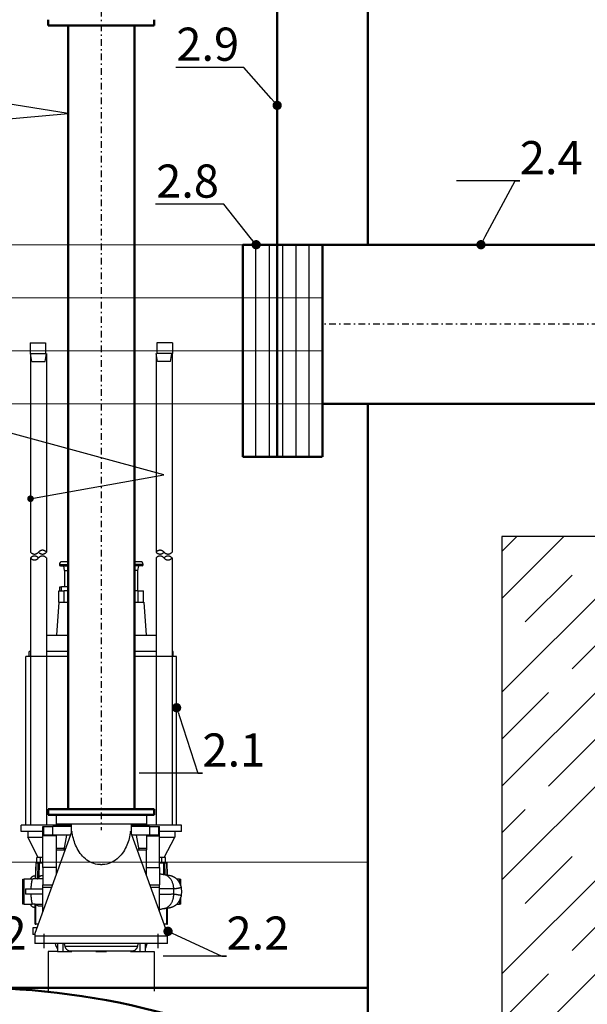
# Model space of a CAD drawing. Units: millimetres. Extents: x 8022 to 9483, y -62 to 593.
# Drawn here: x 8260 to 8303, y 219 to 293 of the extents above; entities that cross this region are included whole.
import ezdxf
from ezdxf import colors
from ezdxf.entities.mleader import LeaderData, LeaderLine
from ezdxf.math import Vec2, Vec3

# ---------------------------------------------------------------- set-up
doc = ezdxf.new("R2010")
doc.units = ezdxf.units.MM
for name, pattern in [('CENTERX2', [20.32, 12.7, -2.54, 2.54, -2.54]), ('DASHDOT', [1, 0.5, -0.25, 0, -0.25]), ('DASHED', [0.75, 0.5, -0.25])]:
    doc.linetypes.add(name, pattern=pattern)
for name, color, linetype in [('2DS_OBP_EmuBA', 154, 'Continuous'), ('2DS_OBP_WIL', 124, 'Continuous'), ('CENTER', 7, 'CENTERX2'), ('CP_AXIS', 143, 'DASHDOT'), ('GRUNDFOS', 5, 'Continuous'), ('ту6ы', 5, 'Continuous')]:
    doc.layers.add(name, color=color, linetype=linetype)
doc.styles.add('Гост А', font='GOST_0.TTF', dxfattribs={"oblique": 15})

# ---------------------------------------------------------------- blocks, each defined once
blk = doc.blocks.new('_Dot')
at = {"color": 0, "linetype": 'ByBlock', "lineweight": -2}
blk.add_line((-0.5, 0), (-1, 0), dxfattribs=at)
at = {"color": 0, "linetype": 'ByBlock', "const_width": 0.5}
blk.add_lwpolyline([(-0.25, 0, 1), (0.25, 0, 1)], format="xyb", close=True, dxfattribs=at)

msp = doc.modelspace()

# ---------------------------------------------------------------- hatches: boundary and pattern name
at = {"layer": '2DS_OBP_WIL', "lineweight": 0}
h = msp.add_hatch(dxfattribs=at)
h.set_pattern_fill('JIS_STN_1E', color=0, scale=5, style=0)
h.set_pattern_definition([(45, (0, -2743.1857), (-3.535534, 3.535534), []), (45, (3.525, -2743.1857), (-3.535534, 3.535534), [5, -2.5])])
h.paths.add_polyline_path([(8455.899, 212.315), (8216.135, 212.315), (8216.135, 201.089), (8455.899, 201.089)])
h.paths.add_polyline_path([(8375.899, 254.315), (8296.135, 254.315), (8296.135, 212.315), (8375.899, 212.315)])

# ---------------------------------------------------------------- linework, layer by layer
at = {"layer": '2DS_OBP_EmuBA', "lineweight": 0}
for p, q in [((8282.601, 276.315, 3.98), (8226.017, 276.315, 69.912)), ((8282.601, 272.315, 3.98), (8226.017, 272.315, 69.912)), ((8282.601, 268.315, 3.98), (8226.017, 268.315, 69.912)), ((8282.601, 264.315), (8226.017, 264.315, 69.912)), ((8286.017, 229.776), (8241.981, 229.776))]:
    msp.add_line(p, q, dxfattribs=at)
at = {"layer": '2DS_OBP_EmuBA', "color": 0, "ltscale": 3}
for p, q in [((8277.564, 276.315, 139.825), (8277.564, 260.315, 139.825)), ((8278.583, 276.315, 69.912), (8278.583, 260.315, 69.912)), ((8279.583, 276.315, 69.912), (8279.583, 260.315, 69.912)), ((8280.583, 276.315, 69.912), (8280.583, 260.315, 69.912)), ((8281.583, 276.315, 69.912), (8281.583, 260.315, 69.912))]:
    msp.add_line(p, q, dxfattribs=at)
at = {"layer": '2DS_OBP_WIL', "color": 0, "lineweight": 50, "ltscale": 3}
for p, q in [((8286.017, 276.315), (8286.017, 327.315)), ((8286.017, 233.776), (8286.017, 264.315)), ((8286.017, 212.315), (8286.017, 254.315)), ((8226.017, 220.315), (8286.017, 220.315))]:
    msp.add_line(p, q, dxfattribs=at)
at = {"layer": '2DS_OBP_WIL', "color": 0, "ltscale": 3}
for p, q in [((8306.017, 254.315), (8296.135, 254.315)), ((8296.135, 254.315), (8296.135, 212.315))]:
    msp.add_line(p, q, dxfattribs=at)
at = {"layer": '2DS_OBP_WIL', "color": 0, "lineweight": 50, "ltscale": 3}
msp.add_arc((8256.017, 163.752), 56.562, 59.15568, 120.84432, dxfattribs=at)
at = {"layer": 'CENTER'}
for p, q in [((8261.623, 223.287), (8261.623, 224.384)), ((8270.223, 223.287), (8270.223, 224.384))]:
    msp.add_line(p, q, dxfattribs=at)
at = {"layer": 'CP_AXIS'}
for p, q in [((8265.923, 330.315, 39.919), (8265.923, 232.196)), ((8321.017, 270.315), (8282.596, 270.315))]:
    msp.add_line(p, q, dxfattribs=at)
at = {"layer": 'GRUNDFOS', "ltscale": 200}
for p, q in [((8260.562, 268.91), (8260.562, 268.11)), ((8260.562, 268.91), (8261.72, 268.91)), ((8261.72, 268.91), (8261.72, 268.11)), ((8271.284, 268.91), (8270.126, 268.91)), ((8270.126, 268.91), (8270.126, 268.11)), ((8271.284, 268.91), (8271.284, 268.11)), ((8260.562, 268.11), (8261.72, 268.11)), ((8260.697, 267.51), (8260.59, 268.11)), ((8261.683, 267.51), (8261.79, 268.11)), ((8270.163, 267.51), (8270.056, 268.11)), ((8271.284, 268.11), (8270.126, 268.11)), ((8271.149, 267.51), (8271.256, 268.11)), ((8260.697, 267.51), (8261.683, 267.51)), ((8271.149, 267.51), (8270.163, 267.51))]:
    msp.add_line(p, q, dxfattribs=at)
at = {"layer": 'GRUNDFOS', "linetype": 'DASHED', "ltscale": 200}
for p, q in [((8260.587, 268.11), (8260.587, 253.142)), ((8261.793, 268.11), (8261.793, 253.142)), ((8270.053, 268.11), (8270.053, 253.142)), ((8271.259, 268.11), (8271.259, 253.142)), ((8260.587, 252.702), (8260.587, 245.656)), ((8260.587, 252.702), (8260.587, 232.576)), ((8261.793, 252.702), (8261.793, 246.876)), ((8270.053, 252.702), (8270.053, 246.876)), ((8270.053, 252.702), (8270.053, 232.576)), ((8271.259, 252.702), (8271.259, 245.656))]:
    msp.add_line(p, q, dxfattribs=at)
at = {"layer": 'GRUNDFOS'}
for p, q in [((8261.793, 252.702), (8261.793, 232.576)), ((8263.423, 252.416), (8262.963, 252.416)), ((8268.883, 252.416), (8268.423, 252.416)), ((8271.259, 252.702), (8271.259, 232.576)), ((8262.763, 252.216), (8263.423, 252.216)), ((8262.763, 252.216), (8262.763, 252.196)), ((8262.763, 252.196), (8263.423, 252.196)), ((8262.843, 252.116), (8263.423, 252.116)), ((8263.163, 251.756), (8263.1, 252.116)), ((8263.163, 251.756), (8263.423, 251.756)), ((8263.163, 251.756), (8263.163, 250.516)), ((8269.083, 252.216), (8268.423, 252.216)), ((8269.083, 252.196), (8268.423, 252.196)), ((8269.003, 252.116), (8268.423, 252.116)), ((8268.683, 251.756), (8268.423, 251.756)), ((8268.683, 251.756), (8268.747, 252.116)), ((8268.683, 250.216), (8268.683, 251.756)), ((8269.083, 252.196), (8269.083, 252.216)), ((8262.733, 250.216), (8263.133, 250.216)), ((8262.733, 249.376), (8262.733, 250.216)), ((8262.798, 250.516), (8262.913, 250.516)), ((8262.798, 250.216), (8262.798, 250.516)), ((8263.423, 250.516), (8262.913, 250.516)), ((8262.913, 250.216), (8262.913, 250.516)), ((8263.423, 250.216), (8263.133, 250.216)), ((8263.133, 249.376), (8263.133, 250.216)), ((8268.713, 250.216), (8268.423, 250.216)), ((8268.713, 250.216), (8269.113, 250.216)), ((8268.713, 249.376), (8268.713, 250.216)), ((8269.113, 249.376), (8269.113, 250.216)), ((8262.723, 249.376), (8262.543, 246.876)), ((8262.723, 249.376), (8263.423, 249.376)), ((8268.423, 249.376), (8269.123, 249.376)), ((8269.123, 249.376), (8269.303, 246.876)), ((8261.793, 246.876), (8263.423, 246.876)), ((8261.793, 246.876), (8261.793, 245.656)), ((8268.423, 246.876), (8270.053, 246.876)), ((8270.053, 246.876), (8270.053, 245.656)), ((8260.587, 245.656), (8260.493, 245.656)), ((8260.493, 245.276), (8260.493, 245.656)), ((8263.423, 245.656), (8261.793, 245.656)), ((8270.053, 245.656), (8268.423, 245.656)), ((8271.353, 245.656), (8271.259, 245.656)), ((8271.353, 245.276), (8271.353, 245.656)), ((8263.423, 245.276), (8260.243, 245.276)), ((8260.243, 232.576), (8260.243, 245.276)), ((8271.603, 245.276), (8268.423, 245.276)), ((8271.603, 232.576), (8271.603, 245.276)), ((8262.523, 233.336), (8269.323, 233.336)), ((8262.523, 233.336), (8262.523, 232.636)), ((8269.323, 233.336), (8269.323, 232.636)), ((8263.643, 232.576), (8259.873, 232.576)), ((8259.873, 232.076), (8259.873, 232.576)), ((8261.523, 231.764), (8261.523, 232.456)), ((8261.523, 232.456), (8261.573, 232.456)), ((8261.573, 232.456), (8261.573, 231.816)), ((8261.573, 232.456), (8262.273, 232.456)), ((8262.273, 231.816), (8262.273, 232.456)), ((8263.643, 232.456), (8262.273, 232.456)), ((8269.323, 232.636), (8262.523, 232.636)), ((8263.643, 232.636), (8263.643, 231.916)), ((8268.203, 231.916), (8268.203, 232.636)), ((8271.973, 232.576), (8268.203, 232.576)), ((8269.573, 232.456), (8268.203, 232.456)), ((8269.573, 232.456), (8269.573, 231.816)), ((8269.573, 232.456), (8270.273, 232.456)), ((8270.273, 232.456), (8270.323, 232.456)), ((8270.273, 231.816), (8270.273, 232.456)), ((8270.323, 231.764), (8270.323, 232.456)), ((8271.973, 232.076), (8271.973, 232.576)), ((8261.523, 232.076), (8259.873, 232.076)), ((8260.375, 232.076), (8260.375, 231.656)), ((8260.375, 231.656), (8261.523, 231.656)), ((8261.167, 230.136), (8260.375, 231.656)), ((8263.713, 232.109), (8260.923, 224.39)), ((8261.523, 229.376), (8261.523, 231.764)), ((8262.523, 231.764), (8261.523, 231.764)), ((8262.273, 231.816), (8261.573, 231.816)), ((8263.607, 231.816), (8262.273, 231.816)), ((8262.523, 231.816), (8262.523, 231.764)), ((8262.523, 231.764), (8262.523, 230.696)), ((8263.296, 231.816), (8263.098, 230.696)), ((8270.923, 224.39), (8268.133, 232.109)), ((8269.573, 231.816), (8268.239, 231.816)), ((8268.551, 231.816), (8268.748, 230.696)), ((8269.323, 231.816), (8269.323, 231.764)), ((8269.323, 231.764), (8270.323, 231.764)), ((8269.323, 231.764), (8269.323, 230.696)), ((8270.273, 231.816), (8269.573, 231.816)), ((8271.973, 232.076), (8270.323, 232.076)), ((8270.323, 229.376), (8270.323, 231.764)), ((8270.323, 231.656), (8271.471, 231.656)), ((8270.679, 230.136), (8271.471, 231.656)), ((8271.471, 232.076), (8271.471, 231.656)), ((8263.118, 230.807), (8262.523, 230.807)), ((8269.323, 230.807), (8268.728, 230.807)), ((8261.345, 230.136), (8261.077, 230.136)), ((8261.077, 229.736), (8261.077, 230.136)), ((8261.523, 230.136), (8261.345, 230.136)), ((8261.345, 229.736), (8261.345, 230.136)), ((8262.523, 230.696), (8262.523, 228.817)), ((8262.523, 230.696), (8263.202, 230.696)), ((8268.644, 230.696), (8269.323, 230.696)), ((8269.323, 228.817), (8269.323, 230.696)), ((8270.501, 230.136), (8270.323, 230.136)), ((8270.769, 230.136), (8270.501, 230.136)), ((8270.501, 229.736), (8270.501, 230.136)), ((8270.769, 229.736), (8270.769, 230.136)), ((8260.989, 229.716), (8260.948, 228.552)), ((8260.996, 229.716), (8260.957, 228.515)), ((8260.996, 229.716), (8260.989, 229.716)), ((8260.996, 229.716), (8261.149, 229.716)), ((8261.077, 229.736), (8261.345, 229.736)), ((8261.149, 229.716), (8261.11, 228.491)), ((8261.229, 229.716), (8261.149, 229.716)), ((8261.229, 229.716), (8261.224, 228.649)), ((8261.229, 229.716), (8261.523, 229.716)), ((8261.345, 229.736), (8261.523, 229.736)), ((8261.423, 229.736), (8261.423, 229.716)), ((8261.523, 229.376), (8261.523, 228.076)), ((8262.523, 229.376), (8261.523, 229.376)), ((8269.323, 229.376), (8270.323, 229.376)), ((8270.323, 229.736), (8270.501, 229.736)), ((8270.323, 229.716), (8270.618, 229.716)), ((8270.323, 229.376), (8270.323, 228.076)), ((8270.423, 229.736), (8270.423, 229.716)), ((8270.501, 229.736), (8270.769, 229.736)), ((8270.697, 229.716), (8270.618, 229.716)), ((8270.618, 229.716), (8270.622, 228.849)), ((8270.697, 229.716), (8270.85, 229.716)), ((8270.697, 229.716), (8270.725, 228.838)), ((8270.858, 229.716), (8270.85, 229.716)), ((8270.85, 229.716), (8270.879, 228.817)), ((8270.858, 229.716), (8270.889, 228.815)), ((8261.523, 228.756), (8261.498, 228.756)), ((8261.523, 228.756), (8261.498, 228.756)), ((8260.003, 226.606), (8260.003, 228.506)), ((8260.003, 228.506), (8260.103, 228.506)), ((8260.103, 226.606), (8260.103, 228.506)), ((8260.709, 228.506), (8260.103, 228.506)), ((8260.709, 228.506), (8260.709, 228.504)), ((8261.523, 228.074), (8261.523, 228.076)), ((8261.523, 228.076), (8262.255, 228.076)), ((8261.523, 227.896), (8261.523, 228.074)), ((8261.523, 228.074), (8262.255, 228.074)), ((8261.523, 226.05), (8261.523, 227.896)), ((8261.523, 227.896), (8262.19, 227.896)), ((8269.591, 228.076), (8270.323, 228.076)), ((8269.592, 228.074), (8270.323, 228.074)), ((8269.656, 227.896), (8270.323, 227.896)), ((8270.323, 228.074), (8270.323, 228.076)), ((8270.323, 227.896), (8270.323, 228.074)), ((8270.323, 226.05), (8270.323, 227.896)), ((8271.823, 228.506), (8271.622, 228.506)), ((8271.823, 228.506), (8271.923, 228.506)), ((8271.823, 228.506), (8271.823, 228.239)), ((8271.923, 227.98), (8271.923, 228.506)), ((8260.21, 227.756), (8260.21, 227.356)), ((8260.21, 227.756), (8261.523, 227.756)), ((8261.523, 227.356), (8260.21, 227.356)), ((8271.389, 227.58), (8271.389, 227.756)), ((8271.389, 227.556), (8271.389, 227.58)), ((8271.389, 227.531), (8271.389, 227.556)), ((8271.389, 227.356), (8271.389, 227.531)), ((8271.923, 226.606), (8271.923, 227.131)), ((8260.103, 226.606), (8260.003, 226.606)), ((8260.103, 226.606), (8260.709, 226.606)), ((8260.709, 226.607), (8260.709, 226.606)), ((8260.937, 225.096), (8260.937, 226.533)), ((8260.989, 226.598), (8260.99, 226.597)), ((8260.99, 225.096), (8260.99, 226.597)), ((8271.622, 226.606), (8271.823, 226.606)), ((8271.823, 226.872), (8271.823, 226.606)), ((8271.923, 226.606), (8271.823, 226.606)), ((8270.856, 225.096), (8270.856, 226.291)), ((8270.91, 225.096), (8270.91, 226.299)), ((8260.937, 225.096), (8260.99, 225.096)), ((8261.178, 225.096), (8260.99, 225.096)), ((8270.856, 225.096), (8270.668, 225.096)), ((8270.856, 225.096), (8270.91, 225.096)), ((8261.077, 224.816), (8260.773, 224.816)), ((8260.773, 224.816), (8260.773, 224.316)), ((8260.923, 224.316), (8260.773, 224.316)), ((8260.923, 224.39), (8260.923, 224.196)), ((8260.923, 224.196), (8260.923, 223.636)), ((8270.923, 224.196), (8260.923, 224.196)), ((8270.955, 224.816), (8270.769, 224.816)), ((8270.923, 224.196), (8270.923, 224.39)), ((8270.955, 224.316), (8270.923, 224.316)), ((8270.923, 223.636), (8270.923, 224.196)), ((8270.955, 224.816), (8270.959, 224.816)), ((8270.955, 224.816), (8270.955, 224.316)), ((8270.959, 224.316), (8270.955, 224.316)), ((8270.959, 224.816), (8270.959, 224.316)), ((8270.923, 223.636), (8260.923, 223.636)), ((8262.525, 223.428), (8262.47, 223.636)), ((8262.623, 223.428), (8262.525, 223.428)), ((8262.623, 223.636), (8262.623, 223.055)), ((8263.023, 223.636), (8263.023, 223.055)), ((8263.201, 223.428), (8263.153, 223.636)), ((8268.645, 223.428), (8263.201, 223.428)), ((8268.693, 223.636), (8268.645, 223.428)), ((8268.823, 223.636), (8268.823, 223.055)), ((8269.223, 223.636), (8269.223, 223.055)), ((8269.321, 223.428), (8269.223, 223.428)), ((8269.321, 223.428), (8269.376, 223.636)), ((8262.623, 223.055), (8261.93, 223.055)), ((8261.93, 223.055), (8261.93, 220.056)), ((8262.623, 223.055), (8263.023, 223.055)), ((8263.023, 223.055), (8263.716, 223.055)), ((8268.223, 223.056), (8263.623, 223.056)), ((8263.716, 223.056), (8263.716, 223.055)), ((8265.523, 223.056), (8265.523, 223.055)), ((8265.523, 223.055), (8266.323, 223.055)), ((8266.323, 223.056), (8266.323, 223.055)), ((8268.131, 223.056), (8268.131, 223.055)), ((8268.131, 223.055), (8268.823, 223.055)), ((8268.823, 223.055), (8269.223, 223.055)), ((8269.223, 223.055), (8269.916, 223.055)), ((8269.916, 223.055), (8269.916, 220.056))]:
    msp.add_line(p, q, dxfattribs=at)
at = {"layer": 'GRUNDFOS', "flags": 128}
for points in [[(8265.643, 229.608), (8265.496, 229.638), (8265.353, 229.679), (8265.218, 229.729), (8265.091, 229.787), (8264.965, 229.857), (8264.842, 229.938), (8264.724, 230.027), (8264.615, 230.122), (8264.516, 230.22), (8264.426, 230.322), (8264.339, 230.431), (8264.256, 230.547), (8264.18, 230.669), (8264.109, 230.794), (8264.045, 230.922), (8263.989, 231.049), (8263.939, 231.175), (8263.896, 231.3), (8263.856, 231.428), (8263.819, 231.559), (8263.787, 231.694), (8263.759, 231.83), (8263.734, 231.969), (8263.713, 232.109)], [(8268.133, 232.109), (8268.112, 231.969), (8268.087, 231.83), (8268.059, 231.694), (8268.027, 231.559), (8267.991, 231.428), (8267.951, 231.3), (8267.907, 231.175), (8267.857, 231.049), (8267.801, 230.922), (8267.737, 230.794), (8267.667, 230.669), (8267.59, 230.547), (8267.507, 230.431), (8267.42, 230.322), (8267.33, 230.22), (8267.231, 230.122), (8267.122, 230.027), (8267.005, 229.938), (8266.881, 229.857), (8266.755, 229.787), (8266.628, 229.729), (8266.494, 229.679), (8266.351, 229.638), (8266.203, 229.608)], [(8266.203, 229.608), (8266.179, 229.605), (8266.155, 229.601), (8266.132, 229.599), (8266.108, 229.596), (8266.084, 229.594), (8266.061, 229.592), (8266.037, 229.59), (8266.014, 229.589), (8265.991, 229.588), (8265.968, 229.587), (8265.946, 229.587), (8265.923, 229.586), (8265.901, 229.587), (8265.878, 229.587), (8265.855, 229.588), (8265.832, 229.589), (8265.809, 229.59), (8265.785, 229.592), (8265.762, 229.594), (8265.738, 229.596), (8265.715, 229.599), (8265.691, 229.601), (8265.667, 229.605), (8265.643, 229.608)], [(8260.598, 228.506), (8260.602, 228.519), (8260.607, 228.533), (8260.612, 228.546), (8260.618, 228.559), (8260.625, 228.572), (8260.632, 228.585), (8260.64, 228.598), (8260.648, 228.61), (8260.657, 228.622), (8260.666, 228.633), (8260.676, 228.644), (8260.686, 228.655), (8260.697, 228.665), (8260.708, 228.675), (8260.72, 228.685), (8260.732, 228.693), (8260.744, 228.702), (8260.757, 228.709), (8260.77, 228.717), (8260.783, 228.723), (8260.797, 228.729), (8260.811, 228.735), (8260.825, 228.74), (8260.839, 228.744), (8260.854, 228.747), (8260.868, 228.75), (8260.883, 228.753), (8260.898, 228.754), (8260.913, 228.755), (8260.92, 228.755), (8260.923, 228.755), (8260.925, 228.756), (8260.926, 228.756), (8260.926, 228.756), (8260.927, 228.756), (8260.927, 228.756), (8260.928, 228.756), (8260.929, 228.756), (8260.932, 228.756), (8260.935, 228.756), (8260.939, 228.756), (8260.943, 228.756), (8260.949, 228.756), (8260.955, 228.756)], [(8261.224, 228.649), (8261.219, 228.644), (8261.214, 228.638), (8261.209, 228.632), (8261.204, 228.626), (8261.199, 228.62), (8261.194, 228.614), (8261.189, 228.607), (8261.184, 228.601), (8261.179, 228.594), (8261.175, 228.588), (8261.171, 228.582), (8261.166, 228.575), (8261.163, 228.569), (8261.159, 228.563), (8261.155, 228.557), (8261.152, 228.552), (8261.149, 228.546), (8261.146, 228.541), (8261.143, 228.536), (8261.14, 228.531), (8261.138, 228.526), (8261.136, 228.522), (8261.133, 228.518), (8261.132, 228.514)], [(8261.498, 228.756), (8261.486, 228.755), (8261.473, 228.755), (8261.46, 228.754), (8261.448, 228.753), (8261.435, 228.752), (8261.423, 228.75), (8261.41, 228.748), (8261.398, 228.745), (8261.386, 228.742), (8261.373, 228.739), (8261.361, 228.735), (8261.349, 228.731), (8261.338, 228.726), (8261.326, 228.721), (8261.315, 228.716), (8261.303, 228.71), (8261.292, 228.704), (8261.282, 228.697), (8261.271, 228.69), (8261.261, 228.683), (8261.251, 228.675), (8261.242, 228.667), (8261.233, 228.658), (8261.224, 228.649)], [(8270.323, 228.907), (8270.368, 228.898), (8270.413, 228.89), (8270.456, 228.881), (8270.499, 228.873), (8270.541, 228.864), (8270.582, 228.855), (8270.622, 228.847), (8270.661, 228.838)], [(8270.609, 228.85), (8270.646, 228.846), (8270.681, 228.843), (8270.715, 228.839), (8270.748, 228.835), (8270.763, 228.833), (8270.779, 228.831), (8270.794, 228.829), (8270.808, 228.827), (8270.822, 228.825), (8270.836, 228.823), (8270.849, 228.821), (8270.862, 228.819), (8270.874, 228.817), (8270.886, 228.815), (8270.898, 228.814), (8270.908, 228.812), (8270.918, 228.81), (8270.928, 228.809), (8270.947, 228.806), (8270.983, 228.8), (8271.019, 228.794), (8271.038, 228.79), (8271.058, 228.786), (8271.078, 228.782), (8271.089, 228.78), (8271.101, 228.777), (8271.112, 228.775), (8271.125, 228.772), (8271.138, 228.769), (8271.152, 228.765), (8271.167, 228.761), (8271.183, 228.757), (8271.2, 228.752), (8271.218, 228.746), (8271.238, 228.74), (8271.248, 228.736), (8271.258, 228.732), (8271.268, 228.728), (8271.279, 228.724), (8271.291, 228.72), (8271.302, 228.715), (8271.314, 228.71), (8271.326, 228.705), (8271.338, 228.699), (8271.351, 228.693), (8271.364, 228.687), (8271.377, 228.681), (8271.39, 228.674), (8271.403, 228.667), (8271.417, 228.659), (8271.43, 228.651), (8271.444, 228.643), (8271.458, 228.635), (8271.472, 228.626), (8271.485, 228.616), (8271.499, 228.607), (8271.513, 228.597), (8271.527, 228.586), (8271.541, 228.576), (8271.555, 228.565), (8271.569, 228.554), (8271.596, 228.53), (8271.623, 228.506)], [(8271.368, 227.995), (8271.36, 228.037), (8271.35, 228.081), (8271.338, 228.126), (8271.323, 228.173), (8271.307, 228.22), (8271.288, 228.268), (8271.266, 228.316), (8271.242, 228.363), (8271.216, 228.41), (8271.187, 228.455), (8271.157, 228.499), (8271.124, 228.541), (8271.089, 228.581), (8271.053, 228.619), (8271.015, 228.654), (8270.976, 228.686), (8270.937, 228.715), (8270.896, 228.742), (8270.856, 228.765), (8270.815, 228.785), (8270.775, 228.803), (8270.736, 228.817), (8270.698, 228.829), (8270.661, 228.838)], [(8260.709, 228.504), (8260.702, 228.474), (8260.696, 228.443), (8260.69, 228.412), (8260.684, 228.381), (8260.679, 228.35), (8260.673, 228.319), (8260.668, 228.288), (8260.663, 228.257), (8260.658, 228.225), (8260.654, 228.194), (8260.649, 228.163), (8260.645, 228.132), (8260.641, 228.101), (8260.638, 228.069), (8260.634, 228.038), (8260.631, 228.007), (8260.628, 227.975), (8260.625, 227.944), (8260.623, 227.913), (8260.62, 227.881), (8260.618, 227.85), (8260.616, 227.818), (8260.614, 227.787), (8260.613, 227.756)], [(8261.072, 228.514), (8261.052, 228.514), (8261.033, 228.513), (8261.014, 228.513), (8260.995, 228.513), (8260.977, 228.513), (8260.959, 228.512), (8260.942, 228.512), (8260.924, 228.512), (8260.908, 228.512), (8260.892, 228.511), (8260.876, 228.511), (8260.86, 228.511), (8260.845, 228.51), (8260.831, 228.51), (8260.817, 228.509), (8260.803, 228.509), (8260.79, 228.508), (8260.777, 228.508), (8260.765, 228.507), (8260.753, 228.507), (8260.741, 228.506), (8260.73, 228.506), (8260.719, 228.505), (8260.709, 228.504)], [(8260.957, 228.515), (8260.956, 228.515), (8260.955, 228.515), (8260.954, 228.515), (8260.954, 228.516), (8260.953, 228.517), (8260.952, 228.518), (8260.952, 228.519), (8260.951, 228.52), (8260.95, 228.522), (8260.95, 228.524), (8260.95, 228.525), (8260.949, 228.527), (8260.949, 228.529), (8260.949, 228.531), (8260.948, 228.533), (8260.948, 228.535), (8260.948, 228.537), (8260.948, 228.539), (8260.948, 228.541), (8260.948, 228.543), (8260.948, 228.545), (8260.948, 228.547), (8260.948, 228.549), (8260.948, 228.552)], [(8261.072, 228.514), (8261.068, 228.516), (8261.063, 228.517), (8261.058, 228.519), (8261.053, 228.52), (8261.049, 228.521), (8261.044, 228.522), (8261.039, 228.523), (8261.034, 228.524), (8261.03, 228.524), (8261.025, 228.525), (8261.02, 228.525), (8261.015, 228.525), (8261.01, 228.525), (8261.006, 228.525), (8261.001, 228.525), (8260.996, 228.524), (8260.991, 228.524), (8260.986, 228.523), (8260.982, 228.522), (8260.977, 228.521), (8260.972, 228.52), (8260.967, 228.518), (8260.962, 228.517), (8260.957, 228.515)], [(8261.11, 228.491), (8261.108, 228.492), (8261.106, 228.494), (8261.105, 228.495), (8261.103, 228.496), (8261.101, 228.497), (8261.1, 228.499), (8261.098, 228.5), (8261.096, 228.501), (8261.095, 228.502), (8261.093, 228.503), (8261.092, 228.504), (8261.09, 228.505), (8261.089, 228.506), (8261.087, 228.506), (8261.085, 228.507), (8261.084, 228.508), (8261.082, 228.509), (8261.081, 228.51), (8261.08, 228.51), (8261.078, 228.511), (8261.077, 228.512), (8261.075, 228.512), (8261.074, 228.513), (8261.072, 228.514)], [(8261.132, 228.514), (8261.131, 228.513), (8261.13, 228.511), (8261.129, 228.51), (8261.128, 228.508), (8261.128, 228.507), (8261.127, 228.505), (8261.126, 228.504), (8261.125, 228.502), (8261.124, 228.501), (8261.123, 228.499), (8261.122, 228.498), (8261.121, 228.496), (8261.12, 228.495), (8261.119, 228.494), (8261.118, 228.493), (8261.117, 228.492), (8261.116, 228.491), (8261.115, 228.491), (8261.114, 228.49), (8261.113, 228.49), (8261.112, 228.49), (8261.111, 228.49), (8261.111, 228.491), (8261.11, 228.491)], [(8261.523, 228.514), (8261.505, 228.514), (8261.487, 228.514), (8261.469, 228.514), (8261.451, 228.514), (8261.433, 228.514), (8261.416, 228.514), (8261.398, 228.515), (8261.381, 228.515), (8261.364, 228.515), (8261.348, 228.515), (8261.331, 228.515), (8261.315, 228.515), (8261.298, 228.515), (8261.282, 228.515), (8261.267, 228.515), (8261.251, 228.514), (8261.235, 228.514), (8261.22, 228.514), (8261.205, 228.514), (8261.19, 228.514), (8261.175, 228.514), (8261.16, 228.514), (8261.146, 228.514), (8261.132, 228.514)], [(8271.389, 227.756), (8271.389, 227.76), (8271.389, 227.764), (8271.389, 227.77), (8271.389, 227.776), (8271.389, 227.782), (8271.389, 227.789), (8271.389, 227.797), (8271.389, 227.805), (8271.388, 227.813), (8271.388, 227.822), (8271.387, 227.832), (8271.387, 227.842), (8271.386, 227.852), (8271.385, 227.863), (8271.384, 227.875), (8271.383, 227.887), (8271.382, 227.899), (8271.38, 227.911), (8271.379, 227.924), (8271.377, 227.938), (8271.375, 227.952), (8271.373, 227.966), (8271.371, 227.98), (8271.368, 227.995)], [(8271.944, 227.875), (8271.943, 227.871), (8271.941, 227.866), (8271.937, 227.862), (8271.93, 227.857), (8271.922, 227.853), (8271.912, 227.848), (8271.899, 227.844), (8271.885, 227.839), (8271.868, 227.834), (8271.85, 227.83), (8271.829, 227.825), (8271.807, 227.82), (8271.782, 227.815), (8271.756, 227.81), (8271.728, 227.804), (8271.698, 227.799), (8271.666, 227.793), (8271.632, 227.788), (8271.597, 227.782), (8271.559, 227.776), (8271.52, 227.771), (8271.478, 227.765), (8271.435, 227.76), (8271.389, 227.756)], [(8271.823, 228.239), (8271.816, 228.251), (8271.81, 228.263), (8271.803, 228.275), (8271.796, 228.288), (8271.788, 228.299), (8271.781, 228.311), (8271.773, 228.323), (8271.766, 228.335), (8271.758, 228.346), (8271.75, 228.358), (8271.742, 228.369), (8271.733, 228.38), (8271.725, 228.391), (8271.716, 228.402), (8271.708, 228.413), (8271.699, 228.424), (8271.69, 228.434), (8271.68, 228.445), (8271.671, 228.455), (8271.662, 228.466), (8271.652, 228.476), (8271.642, 228.486), (8271.632, 228.496), (8271.622, 228.506)], [(8271.923, 227.98), (8271.923, 227.981), (8271.922, 227.984), (8271.92, 227.989), (8271.919, 227.995), (8271.917, 228.002), (8271.915, 228.01), (8271.912, 228.018), (8271.91, 228.028), (8271.907, 228.038), (8271.903, 228.048), (8271.9, 228.059), (8271.896, 228.071), (8271.891, 228.083), (8271.887, 228.096), (8271.882, 228.109), (8271.876, 228.123), (8271.871, 228.137), (8271.865, 228.152), (8271.858, 228.166), (8271.852, 228.181), (8271.845, 228.196), (8271.838, 228.21), (8271.831, 228.225), (8271.823, 228.239)], [(8271.923, 227.985), (8271.929, 227.958), (8271.932, 227.944), (8271.935, 227.93), (8271.938, 227.916), (8271.94, 227.902), (8271.942, 227.889), (8271.944, 227.875)], [(8271.944, 227.875), (8271.948, 227.836), (8271.952, 227.796), (8271.956, 227.756), (8271.959, 227.716), (8271.961, 227.676), (8271.962, 227.636), (8271.963, 227.596), (8271.964, 227.556), (8271.963, 227.515), (8271.962, 227.475), (8271.961, 227.435), (8271.959, 227.395), (8271.956, 227.355), (8271.952, 227.315), (8271.948, 227.275), (8271.944, 227.236)], [(8260.613, 227.356), (8260.614, 227.324), (8260.616, 227.293), (8260.618, 227.261), (8260.62, 227.23), (8260.623, 227.198), (8260.625, 227.167), (8260.628, 227.136), (8260.631, 227.104), (8260.634, 227.073), (8260.638, 227.042), (8260.641, 227.01), (8260.645, 226.979), (8260.649, 226.948), (8260.654, 226.917), (8260.658, 226.885), (8260.663, 226.854), (8260.668, 226.823), (8260.673, 226.792), (8260.679, 226.761), (8260.684, 226.73), (8260.69, 226.699), (8260.696, 226.668), (8260.702, 226.637), (8260.709, 226.607)], [(8271.389, 227.756), (8271.357, 227.756), (8271.324, 227.757), (8271.29, 227.758), (8271.255, 227.759), (8271.218, 227.759), (8271.181, 227.76), (8271.142, 227.761), (8271.102, 227.762), (8271.062, 227.762), (8271.02, 227.763), (8270.977, 227.764), (8270.933, 227.765), (8270.887, 227.765), (8270.841, 227.766), (8270.794, 227.767), (8270.746, 227.768), (8270.696, 227.768), (8270.646, 227.769), (8270.595, 227.77), (8270.542, 227.771), (8270.489, 227.771), (8270.435, 227.772), (8270.379, 227.773), (8270.323, 227.774)], [(8271.389, 227.356), (8271.357, 227.355), (8271.324, 227.354), (8271.29, 227.353), (8271.255, 227.352), (8271.218, 227.352), (8271.181, 227.351), (8271.142, 227.35), (8271.102, 227.349), (8271.062, 227.349), (8271.02, 227.348), (8270.977, 227.347), (8270.933, 227.346), (8270.887, 227.346), (8270.841, 227.345), (8270.794, 227.344), (8270.746, 227.343), (8270.696, 227.343), (8270.646, 227.342), (8270.595, 227.341), (8270.542, 227.34), (8270.489, 227.34), (8270.435, 227.339), (8270.379, 227.338), (8270.323, 227.337)], [(8270.661, 226.273), (8270.698, 226.282), (8270.736, 226.294), (8270.775, 226.308), (8270.815, 226.326), (8270.856, 226.346), (8270.896, 226.369), (8270.937, 226.395), (8270.976, 226.425), (8271.015, 226.457), (8271.053, 226.492), (8271.089, 226.53), (8271.124, 226.57), (8271.157, 226.612), (8271.187, 226.656), (8271.216, 226.701), (8271.242, 226.748), (8271.266, 226.795), (8271.287, 226.843), (8271.306, 226.891), (8271.323, 226.938), (8271.337, 226.985), (8271.35, 227.03), (8271.36, 227.074), (8271.368, 227.116)], [(8271.368, 227.116), (8271.371, 227.131), (8271.373, 227.145), (8271.375, 227.159), (8271.377, 227.173), (8271.379, 227.187), (8271.38, 227.2), (8271.382, 227.212), (8271.383, 227.224), (8271.384, 227.236), (8271.385, 227.248), (8271.386, 227.259), (8271.387, 227.269), (8271.387, 227.279), (8271.388, 227.289), (8271.388, 227.298), (8271.388, 227.306), (8271.389, 227.314), (8271.389, 227.322), (8271.389, 227.329), (8271.389, 227.335), (8271.389, 227.341), (8271.389, 227.347), (8271.389, 227.351), (8271.389, 227.356)], [(8271.944, 227.236), (8271.943, 227.24), (8271.941, 227.245), (8271.937, 227.249), (8271.93, 227.254), (8271.922, 227.258), (8271.912, 227.263), (8271.899, 227.267), (8271.885, 227.272), (8271.868, 227.277), (8271.85, 227.281), (8271.829, 227.286), (8271.807, 227.291), (8271.782, 227.296), (8271.756, 227.301), (8271.728, 227.307), (8271.698, 227.312), (8271.666, 227.318), (8271.632, 227.324), (8271.597, 227.329), (8271.559, 227.335), (8271.52, 227.34), (8271.478, 227.346), (8271.435, 227.351), (8271.389, 227.356)], [(8271.823, 226.872), (8271.83, 226.886), (8271.837, 226.9), (8271.844, 226.914), (8271.851, 226.928), (8271.857, 226.942), (8271.863, 226.956), (8271.869, 226.97), (8271.875, 226.983), (8271.88, 226.997), (8271.885, 227.01), (8271.889, 227.022), (8271.894, 227.035), (8271.898, 227.046), (8271.902, 227.058), (8271.905, 227.068), (8271.908, 227.078), (8271.911, 227.087), (8271.913, 227.096), (8271.915, 227.104), (8271.918, 227.112), (8271.92, 227.119), (8271.921, 227.125), (8271.923, 227.13), (8271.923, 227.131)], [(8271.944, 227.236), (8271.942, 227.222), (8271.94, 227.209), (8271.938, 227.195), (8271.935, 227.181), (8271.932, 227.167), (8271.929, 227.153), (8271.926, 227.139), (8271.923, 227.126)], [(8260.937, 226.356), (8260.934, 226.356), (8260.931, 226.356), (8260.93, 226.356), (8260.928, 226.356), (8260.927, 226.356), (8260.926, 226.356), (8260.926, 226.356), (8260.925, 226.356), (8260.924, 226.356), (8260.921, 226.356), (8260.91, 226.356), (8260.898, 226.357), (8260.887, 226.358), (8260.875, 226.36), (8260.864, 226.362), (8260.852, 226.364), (8260.83, 226.37), (8260.808, 226.377), (8260.787, 226.386), (8260.766, 226.397), (8260.746, 226.408), (8260.726, 226.422), (8260.708, 226.436), (8260.691, 226.451), (8260.675, 226.468), (8260.66, 226.485), (8260.646, 226.504), (8260.634, 226.523), (8260.623, 226.543), (8260.613, 226.563), (8260.605, 226.584), (8260.598, 226.606)], [(8260.947, 226.599), (8260.934, 226.599), (8260.922, 226.599), (8260.91, 226.599), (8260.898, 226.6), (8260.887, 226.6), (8260.875, 226.6), (8260.864, 226.6), (8260.853, 226.601), (8260.843, 226.601), (8260.832, 226.601), (8260.822, 226.602), (8260.812, 226.602), (8260.802, 226.602), (8260.793, 226.603), (8260.783, 226.603), (8260.774, 226.603), (8260.765, 226.604), (8260.756, 226.604), (8260.748, 226.604), (8260.74, 226.605), (8260.732, 226.605), (8260.724, 226.606), (8260.716, 226.606), (8260.709, 226.607)], [(8260.937, 226.533), (8260.937, 226.536), (8260.937, 226.54), (8260.937, 226.543), (8260.937, 226.546), (8260.937, 226.549), (8260.937, 226.552), (8260.938, 226.555), (8260.938, 226.558), (8260.938, 226.561), (8260.939, 226.564), (8260.939, 226.567), (8260.94, 226.57), (8260.94, 226.573), (8260.941, 226.576), (8260.941, 226.578), (8260.942, 226.581), (8260.942, 226.583), (8260.943, 226.586), (8260.943, 226.588), (8260.944, 226.59), (8260.945, 226.593), (8260.945, 226.595), (8260.946, 226.597), (8260.947, 226.599)], [(8260.947, 226.599), (8260.948, 226.602), (8260.949, 226.604), (8260.95, 226.607), (8260.951, 226.609), (8260.953, 226.611), (8260.954, 226.613), (8260.956, 226.615), (8260.957, 226.616), (8260.959, 226.617), (8260.961, 226.618), (8260.963, 226.618), (8260.965, 226.618), (8260.967, 226.618), (8260.969, 226.617), (8260.971, 226.616), (8260.973, 226.615), (8260.976, 226.613), (8260.978, 226.611), (8260.98, 226.609), (8260.982, 226.607), (8260.984, 226.605), (8260.986, 226.603), (8260.987, 226.601), (8260.989, 226.598)], [(8261.523, 226.597), (8261.497, 226.597), (8261.471, 226.597), (8261.445, 226.597), (8261.419, 226.597), (8261.394, 226.597), (8261.37, 226.596), (8261.345, 226.596), (8261.322, 226.596), (8261.298, 226.596), (8261.275, 226.597), (8261.252, 226.597), (8261.23, 226.597), (8261.207, 226.597), (8261.186, 226.597), (8261.164, 226.597), (8261.143, 226.597), (8261.123, 226.597), (8261.103, 226.597), (8261.083, 226.597), (8261.063, 226.597), (8261.044, 226.598), (8261.026, 226.598), (8261.007, 226.598), (8260.989, 226.598)], [(8260.99, 226.597), (8261.013, 226.572), (8261.038, 226.553), (8261.062, 226.538), (8261.083, 226.527), (8261.105, 226.518), (8261.127, 226.509), (8261.15, 226.502), (8261.173, 226.496), (8261.195, 226.491), (8261.218, 226.486), (8261.24, 226.483), (8261.261, 226.479), (8261.283, 226.477), (8261.305, 226.475), (8261.326, 226.474), (8261.348, 226.473), (8261.369, 226.473), (8261.391, 226.473), (8261.413, 226.473), (8261.434, 226.475), (8261.456, 226.476), (8261.479, 226.479), (8261.501, 226.482), (8261.523, 226.486)], [(8271.623, 226.606), (8271.609, 226.593), (8271.596, 226.581), (8271.582, 226.569), (8271.569, 226.557), (8271.555, 226.546), (8271.541, 226.535), (8271.527, 226.525), (8271.513, 226.514), (8271.499, 226.504), (8271.485, 226.495), (8271.471, 226.485), (8271.457, 226.476), (8271.443, 226.468), (8271.43, 226.46), (8271.416, 226.452), (8271.403, 226.444), (8271.389, 226.437), (8271.376, 226.43), (8271.363, 226.424), (8271.351, 226.417), (8271.338, 226.412), (8271.326, 226.406), (8271.314, 226.401), (8271.302, 226.396), (8271.29, 226.391), (8271.279, 226.387), (8271.268, 226.382), (8271.257, 226.378), (8271.247, 226.375), (8271.237, 226.371), (8271.217, 226.365), (8271.199, 226.359), (8271.182, 226.354), (8271.166, 226.35), (8271.152, 226.346), (8271.138, 226.342), (8271.125, 226.339), (8271.112, 226.336), (8271.101, 226.334), (8271.09, 226.331), (8271.079, 226.329), (8271.058, 226.325), (8271.039, 226.321), (8271.02, 226.318), (8270.984, 226.311), (8270.965, 226.308), (8270.945, 226.305), (8270.925, 226.301), (8270.903, 226.298), (8270.88, 226.294), (8270.856, 226.291), (8270.831, 226.287), (8270.804, 226.283), (8270.79, 226.281), (8270.776, 226.279), (8270.761, 226.277), (8270.746, 226.276), (8270.73, 226.274), (8270.714, 226.272), (8270.698, 226.27), (8270.681, 226.268), (8270.663, 226.266), (8270.646, 226.265), (8270.609, 226.261)], [(8271.622, 226.606), (8271.632, 226.615), (8271.642, 226.625), (8271.652, 226.635), (8271.662, 226.645), (8271.671, 226.656), (8271.68, 226.666), (8271.69, 226.677), (8271.699, 226.687), (8271.708, 226.698), (8271.716, 226.709), (8271.725, 226.72), (8271.733, 226.731), (8271.742, 226.742), (8271.75, 226.753), (8271.758, 226.765), (8271.766, 226.776), (8271.773, 226.788), (8271.781, 226.8), (8271.788, 226.812), (8271.796, 226.824), (8271.803, 226.836), (8271.81, 226.848), (8271.816, 226.86), (8271.823, 226.872)], [(8270.661, 226.273), (8270.622, 226.264), (8270.582, 226.256), (8270.541, 226.247), (8270.499, 226.238), (8270.456, 226.23), (8270.413, 226.221), (8270.368, 226.213), (8270.323, 226.204)], [(8263.623, 223.056), (8263.6, 223.056), (8263.576, 223.058), (8263.552, 223.062), (8263.528, 223.067), (8263.504, 223.074), (8263.481, 223.082), (8263.46, 223.092), (8263.439, 223.102), (8263.418, 223.114), (8263.396, 223.128), (8263.376, 223.143), (8263.356, 223.16), (8263.337, 223.177), (8263.32, 223.195), (8263.304, 223.214), (8263.288, 223.234), (8263.273, 223.256), (8263.259, 223.279), (8263.246, 223.303), (8263.234, 223.327), (8263.224, 223.352), (8263.215, 223.376), (8263.208, 223.402), (8263.201, 223.428)], [(8268.645, 223.428), (8268.639, 223.402), (8268.631, 223.376), (8268.622, 223.352), (8268.612, 223.327), (8268.6, 223.303), (8268.587, 223.279), (8268.573, 223.256), (8268.558, 223.234), (8268.542, 223.214), (8268.526, 223.195), (8268.509, 223.177), (8268.49, 223.16), (8268.47, 223.143), (8268.45, 223.128), (8268.429, 223.114), (8268.407, 223.102), (8268.386, 223.092), (8268.365, 223.082), (8268.342, 223.074), (8268.318, 223.067), (8268.294, 223.062), (8268.27, 223.058), (8268.246, 223.056), (8268.223, 223.056)]]:
    msp.add_lwpolyline(points, dxfattribs=at)
at = {"layer": 'GRUNDFOS', "linetype": 'DASHED', "ltscale": 200}
for centre, start, end in [((8260.889, 253.391), 219.58359, 320.41641), ((8261.492, 252.892), 39.58359, 140.41641), ((8261.492, 253.391), 219.58359, 320.41641), ((8270.355, 252.892), 39.58359, 140.41641), ((8270.355, 253.391), 219.58359, 320.41641), ((8270.958, 253.391), 219.58359, 320.41641), ((8260.889, 252.453), 39.58359, 140.41641), ((8260.889, 252.951), 219.58359, 320.41641), ((8261.492, 252.453), 39.58359, 140.41641), ((8270.355, 252.453), 39.58359, 140.41641), ((8270.958, 252.453), 39.58359, 140.41641), ((8270.958, 252.951), 219.58359, 320.41641)]:
    msp.add_arc(centre, 0.391, start, end, dxfattribs=at)
at = {"layer": 'GRUNDFOS'}
for centre, radius, start, end in [((8262.963, 252.216), 0.2, 90, 180), ((8268.883, 252.216), 0.2, 0, 90), ((8262.843, 252.196), 0.08, 180, 270), ((8269.003, 252.196), 0.08, 270, 0), ((8263.009, 223.556), 0.5, 194.74356, 219.49947), ((8268.838, 223.556), 0.5, 320.50053, 345.25644)]:
    msp.add_arc(centre, radius, start, end, dxfattribs=at)
at = {"layer": 'ту6ы', "linetype": 'Continuous', "lineweight": 50}
for p, q in [((8279.187, 260.315, 198.944), (8279.187, 327.315, 75.525)), ((8276.601, 260.315), (8282.583, 260.315, 69.912))]:
    msp.add_line(p, q, dxfattribs=at)
at = {"layer": 'ту6ы', "color": 5, "linetype": 'Continuous', "lineweight": 50}
for p, q in [((8261.923, 292.835, 39.919), (8261.923, 293.275, 39.919)), ((8269.923, 292.835, 39.919), (8269.923, 293.275, 39.919)), ((8269.923, 292.835, 39.919), (8261.923, 292.835, 39.919)), ((8263.423, 292.835), (8263.423, 233.776)), ((8268.423, 292.835), (8268.423, 292.835)), ((8268.423, 292.835), (8268.423, 233.776)), ((8320.016, 276.315), (8282.601, 276.315)), ((8320.016, 264.315), (8282.601, 264.315)), ((8261.923, 233.336), (8261.923, 233.776)), ((8269.923, 233.776), (8261.923, 233.776)), ((8269.923, 233.336), (8269.923, 233.776)), ((8269.923, 233.336), (8261.923, 233.336))]:
    msp.add_line(p, q, dxfattribs=at)
at = {"layer": 'ту6ы', "linetype": 'Continuous', "lineweight": 50}
msp.add_lwpolyline([(8282.601, 260.315), (8282.601, 276.315), (8276.601, 276.315), (8276.601, 260.315)], dxfattribs=at)

# ---------------------------------------------------------------- leaders
at = {"layer": '2DS_OBP_EmuBA', "color": 0, "lineweight": 0}
ml = msp.add_multileader_mtext('Standard', dxfattribs=at)
ml.set_content('Ду 250', style='Гост А')
ml.set_leader_properties()
ml.set_arrow_properties(name='DOT')
ml.build(insert=Vec2(0, 0))
ml.multileader.update_dxf_attribs({"text_left_attachment_type": 6, "text_right_attachment_type": 6, "dogleg_length": 0.36, "arrow_head_size": 0.5})
ctx = ml.context
ctx.base_point, ctx.char_height, ctx.arrow_head_size, ctx.landing_gap_size, ctx.plane_origin = Vec3(8230.44, 289.836), 2.5, 0.5, 0, Vec3(8248.717, 280.745)
ctx.left_attachment, ctx.right_attachment, ctx.text_align_type = 6, 6, 2
notes = []
notes.append((ctx, [(0, (1, 1, 0), (8240.76, 289.836), (-1, 0), 0.36, [(1, [(8243.611, 284.402), (8263.423, 286.2)], 0, [])])]))
ctx.mtext.insert, ctx.mtext.alignment, ctx.mtext.flow_direction = Vec3(8240.4, 293.049), 3, 5
at = {"layer": '2DS_OBP_EmuBA', "color": 0, "ltscale": 3}
ml = msp.add_multileader_mtext('Standard', dxfattribs=at)
ml.set_content('2.9', style='Гост А')
ml.set_leader_properties()
ml.set_arrow_properties(name='DOT')
ml.build(insert=Vec2(0, 0))
ml.multileader.update_dxf_attribs({"text_left_attachment_type": 6, "text_right_attachment_type": 6, "dogleg_length": 0.36, "arrow_head_size": 0.7})
ctx = ml.context
ctx.base_point, ctx.char_height, ctx.arrow_head_size, ctx.landing_gap_size, ctx.plane_origin = Vec3(8272.257, 289.678, 268.857), 2.5, 0.7, 0, Vec3(8276.885, 292.811, 268.857)
ctx.left_attachment, ctx.right_attachment, ctx.text_align_type = 6, 6, 2
notes.append((ctx, [(0, (1, 1, 0), (8276.678, 289.678, 268.857), (-1, 0), 0.36, [(0, [(8279.187, 286.818, 268.857)], 0, [])])]))
ctx.mtext.insert, ctx.mtext.alignment, ctx.mtext.flow_direction = Vec3(8276.318, 292.678, 268.857), 3, 5
ml = msp.add_multileader_mtext('Standard', dxfattribs=at)
ml.set_content('2.4', style='Гост А')
ml.set_leader_properties()
ml.set_arrow_properties(name='DOT')
ml.build(insert=Vec2(0, 0))
ml.multileader.update_dxf_attribs({"text_left_attachment_type": 6, "text_right_attachment_type": 6, "dogleg_length": 0.36, "arrow_head_size": 0.7})
ctx = ml.context
ctx.base_point, ctx.char_height, ctx.arrow_head_size, ctx.landing_gap_size, ctx.plane_origin = Vec3(8297.485, 281.126), 2.5, 0.7, 0, Vec3(8290.607, 282.138)
ctx.left_attachment, ctx.right_attachment = 6, 6
notes.append((ctx, [(0, (1, 1, 0), (8297.125, 281.126), (1, 0), 0.36, [(0, [(8294.551, 276.315)], 0, [])])]))
ctx.mtext.insert, ctx.mtext.flow_direction = Vec3(8297.485, 284.126), 5
ml = msp.add_multileader_mtext('Standard', dxfattribs=at)
ml.set_content('2.8', style='Гост А')
ml.set_leader_properties()
ml.set_arrow_properties(name='DOT')
ml.build(insert=Vec2(0, 0))
ml.multileader.update_dxf_attribs({"text_left_attachment_type": 6, "text_right_attachment_type": 6, "dogleg_length": 0.36, "arrow_head_size": 0.7})
ctx = ml.context
ctx.base_point, ctx.char_height, ctx.arrow_head_size, ctx.landing_gap_size, ctx.plane_origin = Vec3(8270.738, 279.36), 2.5, 0.7, 0, Vec3(8265.961, 276.315)
ctx.left_attachment, ctx.right_attachment, ctx.text_align_type = 6, 6, 2
notes.append((ctx, [(1, (1, 1, 0), (8275.159, 279.36), (-1, 0), 0.36, [(0, [(8277.601, 276.315)], 0, [])])]))
ctx.mtext.insert, ctx.mtext.rotation, ctx.mtext.alignment, ctx.mtext.flow_direction = Vec3(8274.799, 282.36), 6.283185, 3, 5
at = {"layer": '2DS_OBP_EmuBA', "color": 0, "lineweight": 0}
ml = msp.add_multileader_mtext('Standard', dxfattribs=at)
ml.set_content('2.3', style='Гост А')
ml.set_leader_properties()
ml.set_arrow_properties(name='DOT')
ml.build(insert=Vec2(0, 0))
ml.multileader.update_dxf_attribs({"text_left_attachment_type": 6, "text_right_attachment_type": 6, "dogleg_length": 0.36, "arrow_head_size": 0.5})
ctx = ml.context
ctx.base_point, ctx.char_height, ctx.arrow_head_size, ctx.landing_gap_size, ctx.plane_origin = Vec3(8254.859, 262.105), 2.5, 0.5, 0, Vec3(8265.694, 253.514)
ctx.left_attachment, ctx.right_attachment, ctx.text_align_type = 6, 6, 2
notes.append((ctx, [(0, (1, 1, 0), (8259.102, 262.105), (-1, 0), 0.36, [(1, [(8260.587, 257.171), (8270.637, 258.968)], 0, [])])]))
ctx.mtext.insert, ctx.mtext.rotation, ctx.mtext.alignment, ctx.mtext.flow_direction = Vec3(8258.742, 265.105), 6.283185, 3, 5
at = {"layer": '2DS_OBP_EmuBA', "color": 0, "ltscale": 3}
ml = msp.add_multileader_mtext('Standard', dxfattribs=at)
ml.set_content('2.1', style='Гост А')
ml.set_leader_properties()
ml.set_arrow_properties(name='DOT')
ml.build(insert=Vec2(0, 0))
ml.multileader.update_dxf_attribs({"text_left_attachment_type": 6, "text_right_attachment_type": 6, "dogleg_length": 0.36, "arrow_head_size": 0.7})
ctx = ml.context
ctx.base_point, ctx.char_height, ctx.arrow_head_size, ctx.landing_gap_size, ctx.plane_origin = Vec3(8273.556, 236.48), 2.5, 0.7, 0, Vec3(8285.578, 236.122)
ctx.left_attachment, ctx.right_attachment = 6, 6
notes.append((ctx, [(1, (1, 1, 0), (8273.196, 236.48), (1, 0), 0.36, [(0, [(8271.603, 241.417)], 0, [])])]))
ctx.mtext.insert, ctx.mtext.flow_direction = Vec3(8273.556, 239.48), 5
ml = msp.add_multileader_mtext('Standard', dxfattribs=at)
ml.set_content('2.2', style='Гост А')
ml.set_leader_properties()
ml.set_arrow_properties(name='DOT')
ml.build(insert=Vec2(0, 0))
ml.multileader.update_dxf_attribs({"text_left_attachment_type": 6, "text_right_attachment_type": 6, "dogleg_length": 0.36, "arrow_head_size": 0.7})
ctx = ml.context
ctx.base_point, ctx.char_height, ctx.arrow_head_size, ctx.landing_gap_size, ctx.plane_origin = Vec3(8255.555, 222.68), 2.5, 0.7, 0, Vec3(8265.122, 219.27)
ctx.left_attachment, ctx.right_attachment = 6, 6
notes.append((ctx, [(1, (1, 1, 0), (8255.195, 222.68), (1, 0), 0.36, [(0, [(8251.147, 224.566)], 0, [])])]))
ctx.mtext.insert, ctx.mtext.flow_direction = Vec3(8255.555, 225.68), 5
ml = msp.add_multileader_mtext('Standard', dxfattribs=at)
ml.set_content('2.2', style='Гост А')
ml.set_leader_properties()
ml.set_arrow_properties(name='DOT')
ml.build(insert=Vec2(0, 0))
ml.multileader.update_dxf_attribs({"text_left_attachment_type": 6, "text_right_attachment_type": 6, "dogleg_length": 0.36, "arrow_head_size": 0.7})
ctx = ml.context
ctx.base_point, ctx.char_height, ctx.arrow_head_size, ctx.landing_gap_size, ctx.plane_origin = Vec3(8275.368, 222.68), 2.5, 0.7, 0, Vec3(8284.934, 219.27)
ctx.left_attachment, ctx.right_attachment = 6, 6
notes.append((ctx, [(1, (1, 1, 0), (8275.008, 222.68), (1, 0), 0.36, [(0, [(8270.959, 224.566)], 0, [])])]))
ctx.mtext.insert, ctx.mtext.flow_direction = Vec3(8275.368, 225.68), 5
for ctx, leaders in notes:
    for number, flags, end, landing, length, lines in leaders:
        leader = LeaderData()
        leader.index, (leader.has_last_leader_line, leader.has_dogleg_vector, leader.attachment_direction) = number, flags
        leader.last_leader_point, leader.dogleg_vector, leader.dogleg_length = Vec3(end), Vec3(landing), length
        for number, points, colour, breaks in lines:
            line = LeaderLine()
            line.index, line.vertices, line.color, line.breaks = number, Vec3.list(points), colors.encode_raw_color(colour), breaks
            leader.lines.append(line)
        ctx.leaders.append(leader)

doc.saveas('drawing.dxf')
